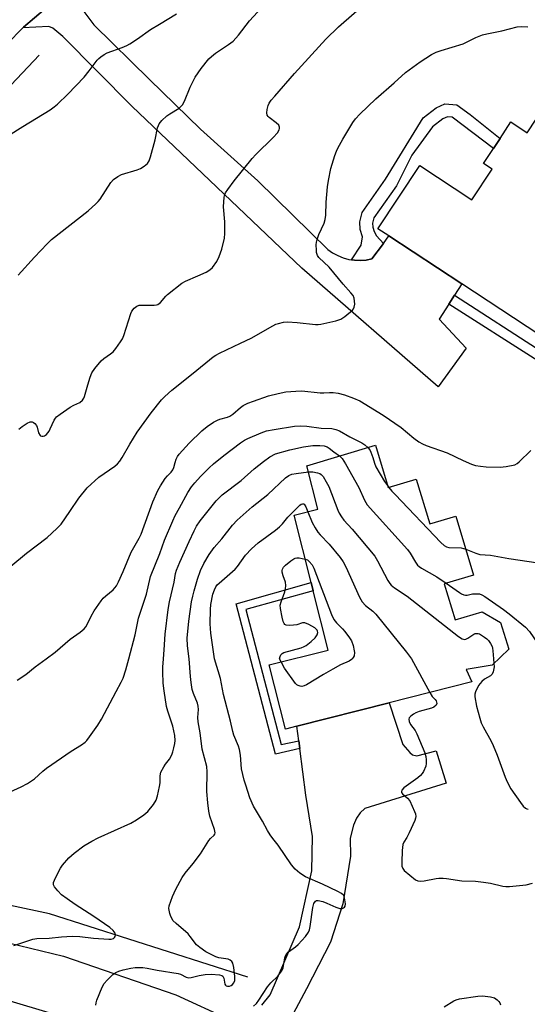
# Model space of a CAD drawing. Units: inches. Extents: x 1297766 to 1303767, y 561448 to 565447.
# Drawn here: x 1300056 to 1300223, y 563886 to 564211 of the extents above; entities that cross this region are included whole.
import ezdxf

# ---------------------------------------------------------------- set-up
doc = ezdxf.new("R2010")
doc.units = ezdxf.units.IN
doc.header["$MEASUREMENT"] = 0
for name, color, linetype in [('BLDG-Footprint', 5, 'Continuous'), ('HYDRO-Canal', 164, 'Continuous'), ('TRANS-Driveway', 251, 'Continuous'), ('TRANS-Non Street Sidewalk', 7, 'Continuous'), ('TRANS-Road', 130, 'Continuous'), ('Undefined', 1, 'Continuous')]:
    doc.layers.add(name, color=color, linetype=linetype)

msp = doc.modelspace()

# ---------------------------------------------------------------- linework, layer by layer
at = {"layer": 'BLDG-Footprint', "elevation": 460.75}
msp.add_lwpolyline([(1300226.94, 564106.71), (1300201.27, 564123.6), (1300177.24, 564139.42), (1300173.63, 564141.8), (1300187.38, 564162.69), (1300204.61, 564151.35), (1300211.25, 564161.44), (1300208.42, 564163.3), (1300211.71, 564168.28), (1300213.88, 564171.58), (1300217.44, 564176.99), (1300222.8, 564173.46), (1300231.21, 564186.22)], dxfattribs=at)
at = {"layer": 'BLDG-Footprint', "elevation": 467.31}
msp.add_lwpolyline([(1300172.78, 564070.46), (1300176.98, 564056.47), (1300186.27, 564059.25), (1300190.69, 564044.53), (1300199.29, 564047.11), (1300205.13, 564027.63), (1300195.48, 564024.74), (1300199.05, 564012.86), (1300207.95, 564015.53), (1300214.03, 564011.99), (1300216.75, 564003.21), (1300211.25, 563997.93), (1300202.73, 563996.48), (1300204.6, 563992.41), (1300177.32, 563985.52), (1300146.88, 563977.83), (1300143.12, 563976.88), (1300137.79, 563998), (1300157.26, 564002.92), (1300152.32, 564022.47), (1300151.64, 564025.16), (1300146.03, 564047.4), (1300153.84, 564049.37), (1300150.22, 564063.7)], close=True, dxfattribs=at)
at = {"layer": 'HYDRO-Canal'}
msp.add_lwpolyline([(1300130.78, 563895.15), (1300065.36, 563916), (1300004.05, 563929.03), (1299980.43, 563942.64), (1299968.06, 563958.15), (1299965.96, 564010.17), (1299975.26, 564059.38), (1299996.04, 564115.92), (1300019.38, 564153.95), (1300061.98, 564199.07)], dxfattribs=at)
at = {"layer": 'TRANS-Driveway'}
for points in [[(1300076.33, 564213.82), (1300080.03, 564209.03), (1300098.33, 564190.96), (1300115.19, 564174.65), (1300134.01, 564157.56), (1300157.1, 564134.96), (1300158.66, 564133.85), (1300160.35, 564132.93), (1300162.13, 564132.22), (1300163.99, 564131.71), (1300164.93, 564131.56), (1300165.89, 564131.45), (1300167.8, 564131.34), (1300169.72, 564131.49), (1300171.6, 564131.85), (1300175.42, 564136.98), (1300177.24, 564139.42), (1300201.27, 564123.6), (1300198.88, 564119.9), (1300196.93, 564116.91), (1300193.78, 564112.05), (1300202.65, 564102.49), (1300193.43, 564089.66), (1300148.56, 564128.82), (1300092.54, 564182.17), (1300069.81, 564205.21), (1300066.5, 564207.93), (1300065.14, 564208.42), (1300056.61, 564207.98), (1300056.85, 564208.21), (1300074.95, 564223.72)], [(1300135.33, 563885.89), (1300138.05, 563889.31), (1300147.75, 563911.69), (1300151.83, 563930.14), (1300152.04, 563941.51), (1300149.81, 563955.07), (1300147.83, 563970.43), (1300147.5, 563973.04), (1300146.88, 563977.83), (1300177.32, 563985.52), (1300181.83, 563971.82), (1300184.13, 563969.19), (1300185.03, 563968.43), (1300186.44, 563968.05), (1300192.81, 563969.72), (1300196.11, 563959), (1300169.29, 563950.66), (1300167.72, 563949.25), (1300166.58, 563947.54), (1300165.6, 563945.23), (1300164.52, 563940.9), (1300164.56, 563934.99), (1300162, 563919.22), (1300157.96, 563906.6), (1300150.09, 563891.25), (1300145.71, 563883.05)]]:
    msp.add_lwpolyline(points, dxfattribs=at)
at = {"layer": 'TRANS-Non Street Sidewalk'}
for points in [[(1300175.42, 564136.98), (1300171.6, 564131.85), (1300169.72, 564131.49), (1300167.8, 564131.34), (1300165.89, 564131.45), (1300164.93, 564131.56), (1300168.13, 564136.34), (1300168.52, 564139.14), (1300167.73, 564141.56), (1300167.65, 564144.05), (1300168.43, 564147.15), (1300176.11, 564158.13), (1300188.56, 564178.35), (1300192.86, 564181.64), (1300195.7, 564182.94), (1300199.61, 564182.68), (1300204, 564179.5), (1300213.88, 564171.58), (1300211.71, 564168.28), (1300198.13, 564178.59), (1300196.49, 564178.69), (1300195.03, 564178.03), (1300191.58, 564175.39), (1300184.8, 564166.1), (1300179.71, 564155.98), (1300172.3, 564145.38), (1300171.85, 564143.6), (1300171.89, 564142.29), (1300172.37, 564140.84), (1300173.13, 564139.48)], [(1300196.93, 564116.91), (1300198.88, 564119.9), (1300227.78, 564101.25), (1300239.34, 564097.15), (1300241.35, 564097.09), (1300243.14, 564097.34), (1300245.09, 564097.87), (1300249.27, 564099.52), (1300252.75, 564101.45), (1300257.65, 564106.49), (1300260.83, 564104.45), (1300254.76, 564098.72), (1300250.72, 564096.49), (1300246.15, 564094.68), (1300243.82, 564094.06), (1300241.53, 564093.72), (1300238.71, 564093.82), (1300226.29, 564098.22)], [(1300147.5, 563973.04), (1300147.83, 563970.43), (1300139.81, 563968.65), (1300126.87, 564018.14), (1300151.64, 564025.16), (1300152.32, 564022.47), (1300130.13, 564016.27), (1300141.76, 563971.83)]]:
    msp.add_lwpolyline(points, close=True, dxfattribs=at)
at = {"layer": 'TRANS-Road'}
for points in [[(1300355.63, 564504.1), (1300326.49, 564465.21), (1300284.69, 564408.67), (1300244.05, 564360.22), (1300240.57, 564356.5), (1300195.03, 564312.62), (1300183.95, 564303.17), (1300132.51, 564263.02), (1300078.01, 564226.34), (1300074.95, 564223.72), (1300056.85, 564208.21), (1300056.61, 564207.98), (1300030.66, 564181.61)], [(1300033.65, 563910.81), (1300069.99, 563902.06), (1300106.97, 563889.29), (1300124.74, 563881.13)], [(1300080.81, 563878.74), (1300049.47, 563888.08)]]:
    msp.add_lwpolyline(points, dxfattribs=at)
at = {"layer": 'Undefined'}
for p, q in [((1300176.78, 564057.14, 464), (1300177.24, 564056.55, 464)), ((1300141.69, 563998.99, 472), (1300141.22, 564000, 472)), ((1300184.64, 564000, 470), (1300190.68, 563988.89, 470)), ((1300211.66, 564000, 468), (1300211.84, 563998.5, 468))]:
    msp.add_line(p, q, dxfattribs=at)
for points, elevation in [([(1300055.28, 564075.78), (1300056.34, 564076.64), (1300058.05, 564077.72), (1300059.02, 564078.12), (1300059.66, 564078.11), (1300060.14, 564077.89), (1300060.58, 564077.57), (1300061.11, 564076.94), (1300061.32, 564076.42), (1300061.81, 564074.48), (1300062.27, 564073.66), (1300062.43, 564073.53), (1300062.83, 564073.4), (1300063.29, 564073.41), (1300063.76, 564073.54), (1300064.39, 564073.96), (1300065.24, 564075.06), (1300065.65, 564075.81), (1300066.93, 564078.69), (1300067.38, 564079.38), (1300067.74, 564079.78), (1300068.87, 564080.67), (1300072.21, 564082.97), (1300073.45, 564083.7), (1300075.38, 564084.52), (1300076.22, 564085.28), (1300076.72, 564085.99), (1300076.95, 564086.49), (1300077.97, 564090.31), (1300078.8, 564092.88), (1300079.36, 564094.26), (1300080.35, 564095.71), (1300082.39, 564098.24), (1300083.28, 564099.04), (1300085.54, 564100.54), (1300086.36, 564101.18), (1300087.3, 564102.3), (1300088.83, 564104.51), (1300089.45, 564105.52), (1300089.91, 564106.59), (1300092.16, 564113.91), (1300092.56, 564114.68), (1300093.31, 564115.58), (1300094.19, 564116.31), (1300094.97, 564116.58), (1300096.11, 564116.66), (1300099.9, 564116.6), (1300100.67, 564116.67), (1300101.13, 564116.82), (1300101.95, 564117.47), (1300103.68, 564119.57), (1300104.25, 564120.15), (1300108.95, 564123.86), (1300110.22, 564124.57), (1300114.28, 564126.24), (1300116.96, 564127.53), (1300118.25, 564128.25), (1300119.11, 564128.98), (1300120.56, 564131.04), (1300121.31, 564132.61), (1300122.2, 564135.09), (1300123.07, 564138.75), (1300123.2, 564140.21), (1300123.15, 564144.06), (1300122.73, 564149), (1300123, 564152.22), (1300123.17, 564153.07), (1300123.38, 564153.59), (1300124.14, 564154.79), (1300126.22, 564157.57), (1300132.2, 564164.99), (1300133.39, 564166.28), (1300139.09, 564171.88), (1300140.53, 564173.46), (1300141.07, 564174.38), (1300141.2, 564174.86), (1300141.22, 564175.32), (1300140.93, 564175.96), (1300140.12, 564176.71), (1300137.81, 564178.47), (1300137.43, 564178.85), (1300137.16, 564179.28), (1300137.04, 564180.02), (1300137.15, 564181.09), (1300137.45, 564182.45), (1300137.79, 564183.22), (1300138.46, 564184.18), (1300139.6, 564185.54), (1300146.09, 564192.99), (1300156.41, 564204.34), (1300160.66, 564208.4), (1300170.1, 564216.64)], 458), ([(1300055.05, 564126.49), (1300060.45, 564132.44), (1300064.6, 564136.85), (1300066.06, 564138.25), (1300078.08, 564147.66), (1300080.66, 564149.97), (1300081.41, 564150.77), (1300082.03, 564151.6), (1300085.58, 564157.01), (1300086.53, 564158.05), (1300087.85, 564159.02), (1300089.06, 564159.67), (1300094.3, 564161.26), (1300095.37, 564161.67), (1300096.58, 564162.41), (1300097.64, 564163.34), (1300098.19, 564164.19), (1300098.68, 564165.47), (1300100.17, 564171.15), (1300101.02, 564175.05), (1300101.28, 564175.88), (1300101.53, 564176.37), (1300102.42, 564177.46), (1300104.05, 564179.05), (1300105.01, 564179.73), (1300108.07, 564181.59), (1300108.68, 564182.11), (1300109.17, 564182.67), (1300109.86, 564183.9), (1300111.77, 564188.52), (1300113.38, 564191.81), (1300115.39, 564194.65), (1300117.94, 564197.76), (1300118.74, 564198.59), (1300120.07, 564199.68), (1300124.42, 564202.49), (1300125.86, 564203.68), (1300127.71, 564205.59), (1300131.28, 564210.37), (1300135.26, 564214.67)], 456), ([(1300051.91, 564172.52), (1300056.63, 564175.53), (1300065.66, 564181.04), (1300066.93, 564181.96), (1300068.02, 564182.91), (1300071.38, 564186.11), (1300076.79, 564191.82), (1300078.46, 564193.84), (1300081.05, 564197.33), (1300081.63, 564197.94), (1300082.29, 564198.48), (1300083.45, 564199.28), (1300084.44, 564199.82), (1300089.3, 564201.55), (1300090.89, 564202.24), (1300091.9, 564202.8), (1300094.35, 564204.4), (1300098.65, 564207.46), (1300101.66, 564209.21), (1300107.2, 564212.62)], 454), ([(1300052.63, 564030.63), (1300057.86, 564034.83), (1300064.59, 564040.03), (1300067.79, 564042.99), (1300069.2, 564044.47), (1300072.11, 564048.62), (1300075.01, 564052.99), (1300077.84, 564056.4), (1300081.61, 564059.86), (1300086.88, 564063.59), (1300087.77, 564064.35), (1300088.57, 564065.21), (1300089.38, 564066.42), (1300091.85, 564070.77), (1300094.28, 564074.78), (1300098.84, 564081.08), (1300102.26, 564085.41), (1300103.41, 564086.54), (1300105.72, 564088.59), (1300112.77, 564094.21), (1300119.3, 564099.57), (1300120.16, 564100.11), (1300121.4, 564100.75), (1300128.31, 564104.08), (1300131.88, 564105.71), (1300138.94, 564109.77), (1300140, 564110.3), (1300140.81, 564110.61), (1300142.47, 564111.04), (1300143.87, 564111.12), (1300146.95, 564110.95), (1300153.03, 564110.29), (1300153.9, 564110.28), (1300154.77, 564110.39), (1300159.7, 564111.5), (1300161.34, 564112.03), (1300162.75, 564112.92), (1300165.27, 564115), (1300165.62, 564115.43), (1300165.84, 564115.91), (1300165.97, 564116.96), (1300165.8, 564118.88), (1300165.42, 564119.82), (1300164.7, 564120.71), (1300162.12, 564123.49), (1300157.58, 564129.17), (1300154.18, 564132.32), (1300153.75, 564132.97), (1300153.42, 564133.94), (1300153.33, 564134.78), (1300153.31, 564136.5), (1300153.37, 564137.35), (1300153.54, 564138.21), (1300154.15, 564139.87), (1300155.91, 564143.6), (1300156.28, 564144.84), (1300156.42, 564146.25), (1300156.57, 564150.56), (1300157.05, 564155.62), (1300157.34, 564157.67), (1300158.09, 564161.71), (1300159.45, 564165.93), (1300159.97, 564167.32), (1300160.45, 564168.34), (1300162.07, 564171.35), (1300165.4, 564176.79), (1300166.2, 564177.98), (1300167.66, 564179.61), (1300172.88, 564184.67), (1300178.98, 564189.95), (1300182.7, 564193.28), (1300187.53, 564196.8), (1300191.27, 564199.23), (1300192.78, 564200.02), (1300194.42, 564200.59), (1300201.67, 564202.79), (1300205.89, 564204.83), (1300208.09, 564205.73), (1300209.53, 564206.08), (1300214.48, 564207.04), (1300219.54, 564208.31), (1300220.99, 564208.5), (1300223.02, 564208.35)], 460), ([(1300064.28, 564000), (1300067.22, 564002.22), (1300072.19, 564006.49), (1300075.49, 564008.79), (1300076.76, 564009.95), (1300077.32, 564010.6), (1300077.78, 564011.3), (1300079.16, 564014.11), (1300080.14, 564015.88), (1300082.38, 564019.14), (1300083.1, 564020.01), (1300083.91, 564020.82), (1300086.32, 564022.79), (1300087.43, 564024.12), (1300088.1, 564025.38), (1300089.62, 564028.77), (1300092.25, 564035.14), (1300094.98, 564039.85), (1300095.61, 564041.15), (1300099.47, 564051.77), (1300101.04, 564055.56), (1300101.91, 564057.07), (1300103.5, 564059.48), (1300104.23, 564060.35), (1300105.44, 564061.52), (1300106.05, 564062.35), (1300106.37, 564063.1), (1300106.77, 564064.79), (1300107.12, 564065.83), (1300107.61, 564066.78), (1300108.11, 564067.47), (1300111.39, 564071.08), (1300115.63, 564075.21), (1300117.34, 564076.61), (1300119.47, 564078.05), (1300120.7, 564078.74), (1300121.5, 564079.03), (1300124.01, 564079.71), (1300124.83, 564080.03), (1300125.77, 564080.65), (1300128.34, 564082.87), (1300129.18, 564083.5), (1300130.72, 564084.31), (1300132.61, 564085.02), (1300137.51, 564086.67), (1300140.78, 564087.54), (1300143.31, 564088.05), (1300146.53, 564088.31), (1300148.54, 564088.34), (1300154.62, 564087.73), (1300155.75, 564087.72), (1300157.69, 564087.87), (1300158.84, 564087.86), (1300160.48, 564087.57), (1300162.63, 564087), (1300165.62, 564085.98), (1300167.62, 564085.1), (1300175.33, 564080.4), (1300181.31, 564076.27), (1300185.4, 564072.8), (1300187.05, 564071.61), (1300188.28, 564070.86), (1300189.5, 564070.36), (1300196.46, 564067.94), (1300201.75, 564065.37), (1300204.44, 564064.25), (1300205.8, 564063.81), (1300207.37, 564063.53), (1300209.33, 564063.36), (1300213.91, 564063.19), (1300215.91, 564063.43), (1300218.72, 564064.03), (1300219.47, 564064.39), (1300220.15, 564064.94), (1300223.96, 564068.72)], 462), ([(1300091.54, 564000), (1300093.58, 564007.95), (1300094.75, 564013.47), (1300097.33, 564021.31), (1300098.72, 564027.16), (1300101.71, 564034.7), (1300103.33, 564039.17), (1300105.98, 564045.47), (1300106.84, 564047.31), (1300108.19, 564049.83), (1300110.96, 564054.81), (1300112.17, 564056.69), (1300113.24, 564058), (1300115.17, 564060.1), (1300117.98, 564062.95), (1300119.42, 564064.29), (1300122.87, 564067.08), (1300128.32, 564071.18), (1300129.6, 564072.06), (1300130.71, 564072.63), (1300135.17, 564074.58), (1300136.9, 564075.14), (1300139.38, 564075.66), (1300146.15, 564076.68), (1300148.18, 564076.81), (1300150.17, 564076.7), (1300154.89, 564076.12), (1300158.41, 564075.91), (1300159.72, 564075.66), (1300160.99, 564075.15), (1300164.36, 564073.2), (1300168.26, 564071.2), (1300169.25, 564070.54), (1300170.24, 564069.7)], 464), ([(1300102.92, 564000), (1300103.2, 564003), (1300103.54, 564008.14), (1300104.45, 564016.31), (1300104.93, 564018.85), (1300106.48, 564025.31), (1300106.94, 564028.15), (1300107.24, 564029.26), (1300108.34, 564031.94), (1300111.42, 564038.75), (1300113.05, 564042.25), (1300113.88, 564043.81), (1300115.01, 564045.49), (1300120.28, 564052.12), (1300122.28, 564054.11), (1300128.58, 564058.85), (1300132.88, 564062.63), (1300135.87, 564065.13), (1300137.98, 564066.67), (1300139.84, 564067.6), (1300144.61, 564068.97), (1300149.12, 564069.92), (1300152.18, 564070.31), (1300154.48, 564070.39), (1300155.88, 564070.23), (1300156.91, 564069.9), (1300157.58, 564069.46), (1300159.08, 564068.21), (1300160.92, 564066.91)], 466), ([(1300170.24, 564069.7), (1300170.94, 564068.91), (1300171.32, 564068.2), (1300171.96, 564066.4), (1300172.45, 564064.57), (1300172.98, 564063.31), (1300175.82, 564058.53), (1300176.78, 564057.14)], 464), ([(1300160.92, 564066.91), (1300161.85, 564066.05), (1300162.95, 564064.34), (1300167.27, 564056.56), (1300169.17, 564052.36), (1300170.07, 564050.84), (1300183.33, 564036.02), (1300184.22, 564034.85), (1300186.03, 564031.87), (1300186.7, 564030.94), (1300187.25, 564030.42), (1300187.96, 564029.92), (1300193.02, 564027.05), (1300196.15, 564024.94)], 466), ([(1300111.44, 564000), (1300110.85, 564004.3), (1300110.77, 564006.81), (1300111.29, 564012.48), (1300112.18, 564018.79), (1300112.59, 564020.73), (1300113.06, 564022.45), (1300114.2, 564026.34), (1300115.15, 564029.16), (1300116.2, 564031.5), (1300117.96, 564034.45), (1300119.69, 564036.76), (1300122.23, 564039.64), (1300125.71, 564044.05), (1300127.22, 564045.77), (1300132.18, 564050.09), (1300137.36, 564054.15), (1300143.2, 564059.72), (1300144.31, 564060.48), (1300145.26, 564060.87), (1300146.68, 564061.13), (1300150.74, 564061.64)], 468), ([(1300150.74, 564061.64), (1300152.16, 564061.7), (1300153.74, 564061.37), (1300154.48, 564061.08), (1300154.89, 564060.83), (1300155.57, 564060.12), (1300156.6, 564058.42), (1300157.41, 564056.83), (1300160.41, 564049.09), (1300160.89, 564048.06), (1300161.58, 564046.86), (1300162.4, 564045.74), (1300165.12, 564042.74), (1300172.6, 564033.86), (1300173.51, 564032.36), (1300176.91, 564025.86), (1300177.53, 564024.88), (1300178.03, 564024.32), (1300179.06, 564023.47), (1300183.28, 564020.67), (1300200.22, 564007.44), (1300201.4, 564006.62), (1300202.11, 564006.39), (1300202.58, 564006.49), (1300203.29, 564006.88), (1300205.21, 564008.17), (1300205.61, 564008.34), (1300206.1, 564008.43), (1300206.6, 564008.39), (1300207.1, 564008.22), (1300208.78, 564007.18), (1300209.46, 564006.66), (1300210.06, 564006.06), (1300210.7, 564005.13), (1300211.22, 564004.13), (1300211.39, 564003.59), (1300211.52, 564002.7), (1300211.66, 564000)], 468), ([(1300177.24, 564056.55), (1300178.25, 564055.28), (1300179.25, 564054.18), (1300194.39, 564038.43), (1300195.46, 564037.41), (1300196.17, 564036.96), (1300196.95, 564036.74), (1300201, 564036.58), (1300202.58, 564036.14)], 464), ([(1300119.81, 564000), (1300118.51, 564008.44), (1300118.31, 564011.62), (1300118.41, 564016.24), (1300118.58, 564017.92), (1300119.26, 564021.32), (1300119.77, 564022.83), (1300120.24, 564023.77), (1300120.69, 564024.4), (1300121.28, 564025.02), (1300126.56, 564029.62), (1300127.32, 564030.52), (1300129.97, 564034.17), (1300131.97, 564036.27), (1300134.1, 564038.24), (1300139.83, 564042.4), (1300141.16, 564043.53), (1300142.18, 564044.57), (1300143.94, 564046.69), (1300147.9, 564050.64), (1300148.33, 564050.96), (1300148.74, 564051.15), (1300149.14, 564051.12), (1300149.31, 564051), (1300149.86, 564050.17), (1300150.54, 564048.54)], 470), ([(1300150.54, 564048.54), (1300151.99, 564045), (1300152.95, 564043.23), (1300153.85, 564041.77), (1300154.58, 564040.89), (1300157.59, 564037.78), (1300161.16, 564033.42), (1300162.21, 564031.99), (1300163.02, 564030.41), (1300167.54, 564020.38), (1300168.37, 564018.83), (1300169.5, 564017.6), (1300171.89, 564015.79), (1300172.91, 564014.75), (1300182.98, 564002.19), (1300184.64, 564000)], 470), ([(1300202.58, 564036.14), (1300205.87, 564034.84), (1300207.23, 564034.46), (1300210.66, 564034.16), (1300216.72, 564033.07), (1300226.43, 564031.7)], 464), ([(1300143.21, 564025.33), (1300142.38, 564027.41), (1300142.05, 564028.62), (1300142.03, 564029.14), (1300142.14, 564029.64), (1300142.54, 564030.3), (1300143.14, 564030.88), (1300144.93, 564032.31), (1300145.86, 564032.95), (1300146.34, 564033.19), (1300146.85, 564033.32), (1300147.67, 564033.32), (1300149.69, 564032.92)], 472), ([(1300149.69, 564032.92), (1300150.36, 564032.62), (1300151.01, 564032.09), (1300151.91, 564030.97), (1300152.48, 564029.95), (1300158.35, 564014.64), (1300159.07, 564013.02), (1300159.95, 564011.86), (1300161.94, 564009.9), (1300162.69, 564009.03), (1300164.29, 564006.97), (1300164.89, 564006), (1300165.42, 564004.38), (1300165.8, 564002.69), (1300165.87, 564002.07), (1300165.74, 564001.04), (1300165.51, 564000.5), (1300165.16, 564000)], 472), ([(1300141.22, 564000), (1300141.39, 564000.8), (1300141.67, 564001.37), (1300142.09, 564001.84), (1300142.58, 564002.16), (1300148.29, 564003.68), (1300149.31, 564004.07), (1300149.97, 564004.46), (1300151.58, 564005.77), (1300152.89, 564006.99), (1300153.55, 564007.94), (1300153.78, 564008.7), (1300153.74, 564009.1), (1300153.58, 564009.49), (1300153.29, 564009.86), (1300152.86, 564010.21), (1300150.82, 564011.35), (1300149.51, 564011.87), (1300148.78, 564011.9), (1300146.92, 564011.28), (1300145.8, 564011.09), (1300144.4, 564010.98), (1300143.37, 564011.1), (1300142.98, 564011.31), (1300142.68, 564011.65), (1300142.38, 564012.39), (1300142.05, 564013.78), (1300141.51, 564016.64), (1300141.44, 564017.76), (1300141.69, 564018.87), (1300142.92, 564022.16), (1300143.19, 564023.09), (1300143.31, 564024.16), (1300143.21, 564025.33)], 472), ([(1300196.15, 564024.94), (1300200.49, 564021.91), (1300201.21, 564021.44), (1300201.96, 564021.08), (1300202.48, 564020.98), (1300203.01, 564020.99), (1300204.78, 564021.41), (1300205.92, 564021.51), (1300207.05, 564021.42), (1300207.86, 564021.14), (1300208.87, 564020.53), (1300215.04, 564016.27), (1300216.91, 564014.88), (1300222.26, 564010.52), (1300223.55, 564008.99), (1300226.39, 564004.85), (1300227.28, 564003.69), (1300228.97, 564002.13), (1300231.65, 564000)], 466), ([(1300043.41, 563952.08), (1300056.07, 563957.89), (1300058.1, 563958.97), (1300060.43, 563960.52), (1300063.19, 563962.98), (1300064.42, 563963.95), (1300072.55, 563969.59), (1300075.98, 563971.66), (1300077.1, 563972.53), (1300077.67, 563973.14), (1300078.55, 563974.31), (1300081.28, 563978.21), (1300082.55, 563980.16), (1300087.38, 563989.21), (1300089.02, 563992.36), (1300089.63, 563993.7), (1300090.5, 563996.41), (1300091.54, 564000)], 464), ([(1300053.6, 563905.51), (1300059.84, 563907.57), (1300061.22, 563907.86), (1300065.25, 563907.92), (1300069.29, 563908.4), (1300072.84, 563908.6), (1300075.37, 563908.47), (1300079.92, 563907.94), (1300084.96, 563907.6), (1300085.75, 563907.67), (1300086.44, 563907.88), (1300086.8, 563908.12), (1300087.07, 563908.5), (1300087.19, 563909.16), (1300087.02, 563909.61), (1300086.35, 563910.49), (1300085.28, 563911.49), (1300079.99, 563915.14), (1300073.83, 563919.02), (1300071.16, 563920.9), (1300069.36, 563922.28), (1300068.13, 563923.52), (1300067.04, 563924.84), (1300066.67, 563925.52), (1300066.66, 563926.26), (1300067.34, 563927.84), (1300069.05, 563931.03), (1300069.68, 563932.05), (1300071.78, 563934.44), (1300073.48, 563935.97), (1300076.7, 563938.43), (1300079.38, 563939.97), (1300081.41, 563940.98), (1300092.14, 563945.88), (1300094.08, 563946.91), (1300096.45, 563948.63), (1300097.79, 563949.75), (1300099.66, 563951.99), (1300100.59, 563953.44), (1300101.03, 563954.82), (1300101.68, 563958), (1300101.82, 563959.17), (1300101.89, 563961.51), (1300102.1, 563962.63), (1300103.01, 563964.39), (1300103.66, 563965.35), (1300104.9, 563966.92), (1300105.69, 563968.35), (1300106.07, 563969.39), (1300106.41, 563970.74), (1300106.68, 563972.11), (1300106.77, 563973.15), (1300106.69, 563974.74), (1300106.03, 563977.81), (1300104.39, 563982.77), (1300103.96, 563984.35), (1300103.16, 563989.48), (1300102.85, 563992.06), (1300102.69, 563995.8), (1300102.71, 563997.26), (1300102.92, 564000)], 466), ([(1300054.73, 563992.95), (1300057.54, 563994.82), (1300060.66, 563997.4), (1300064.28, 564000)], 462), ([(1300080.6, 563885.83), (1300080.75, 563886.67), (1300081.02, 563887.48), (1300082.74, 563891.77), (1300083.44, 563893.01), (1300084.4, 563894.11), (1300086.28, 563895.96), (1300087.21, 563896.62), (1300088.25, 563897.07), (1300089.61, 563897.52), (1300092.16, 563898.05), (1300093.59, 563898.26), (1300094.45, 563898.31), (1300096.17, 563898.25), (1300097.59, 563898.1), (1300100.89, 563897.43), (1300107.81, 563896.36), (1300108.61, 563896.11), (1300110.45, 563895.12), (1300111.16, 563894.87), (1300112.12, 563894.95), (1300114.69, 563895.7), (1300116.64, 563895.96), (1300118.61, 563896.07), (1300121.41, 563895.85), (1300122.13, 563895.65), (1300122.5, 563895.41), (1300122.64, 563895.22), (1300122.81, 563894.75), (1300123.18, 563892.83), (1300123.42, 563892.41), (1300123.58, 563892.26), (1300124, 563892.11), (1300124.73, 563892.15), (1300125.23, 563892.34), (1300125.69, 563892.65), (1300126.15, 563893.25), (1300126.41, 563893.97), (1300126.49, 563894.5), (1300126.47, 563895.37), (1300126.13, 563898.28), (1300125.83, 563899.66), (1300125.47, 563900.28), (1300124.96, 563900.71), (1300124.25, 563900.98), (1300121.24, 563901.42), (1300120.17, 563901.75), (1300116.91, 563903.46), (1300114.88, 563904.84), (1300113.88, 563905.81), (1300111.79, 563908.48), (1300111.03, 563909.33), (1300107.1, 563912.78), (1300106.07, 563913.82), (1300105.76, 563914.29), (1300105.42, 563915.05), (1300105.05, 563916.11), (1300104.79, 563917.19), (1300104.75, 563917.73), (1300104.86, 563918.59), (1300105.88, 563921.7), (1300106.98, 563924.08), (1300109.11, 563927.92), (1300110.1, 563929.37), (1300112.69, 563932.58), (1300115.1, 563935.73), (1300117.85, 563940.11), (1300118.48, 563940.8), (1300119.68, 563941.86), (1300119.91, 563942.25), (1300119.99, 563942.71), (1300119.8, 563943.76), (1300118.26, 563948.16), (1300117.88, 563949.82), (1300117.56, 563952.59), (1300117.26, 563956.32), (1300117.3, 563962.76), (1300117.2, 563964.51), (1300115.75, 563970.28), (1300115.05, 563975.65), (1300114.42, 563979.27), (1300114.32, 563980.65), (1300114.47, 563983.31), (1300114.42, 563984.42), (1300114.13, 563985.42), (1300112.79, 563988.55), (1300112.45, 563989.93), (1300112.04, 563992.18), (1300111.81, 563994.18), (1300111.44, 564000)], 468), ([(1300132.6, 563885.51), (1300133.57, 563886.4), (1300134.39, 563887.52), (1300137.19, 563891.92), (1300138.31, 563893.21), (1300140.64, 563895.44), (1300141.34, 563896.26), (1300141.95, 563897.14), (1300142.37, 563898.12), (1300142.98, 563901.43), (1300143.2, 563902.17), (1300143.42, 563902.61), (1300144.17, 563903.41), (1300146.5, 563905.14), (1300147.38, 563905.89), (1300149.72, 563908.51), (1300150.75, 563909.9), (1300151.07, 563910.67), (1300151.31, 563911.79), (1300152.13, 563918.08), (1300152.54, 563919.36), (1300153.05, 563920.15), (1300153.42, 563920.33), (1300153.87, 563920.35), (1300155.43, 563920), (1300156.76, 563919.52), (1300159.69, 563918.18), (1300161.1, 563917.75), (1300161.85, 563917.78), (1300162.28, 563917.93), (1300162.64, 563918.17), (1300162.86, 563918.52), (1300162.93, 563919.25), (1300162.76, 563920.63), (1300162.47, 563921.69), (1300162.22, 563922.15), (1300161.62, 563922.67), (1300160.36, 563923.35), (1300155.35, 563925.7), (1300149.77, 563928.21), (1300147.88, 563929.43), (1300146.37, 563930.66), (1300145.17, 563932.17), (1300140.74, 563938.58), (1300138.94, 563940.85), (1300138.13, 563942), (1300137.25, 563943.42), (1300135.59, 563946.48), (1300132.66, 563951.44), (1300131.44, 563954.19), (1300130.06, 563958.41), (1300129.58, 563960.09), (1300128.7, 563963.77), (1300128.31, 563968.3), (1300127.98, 563970.12), (1300127.62, 563971.22), (1300126.16, 563974.82), (1300125.77, 563976.05), (1300124.99, 563979.51), (1300122.75, 563988.25), (1300121.78, 563993.51), (1300119.81, 564000)], 470), ([(1300165.16, 564000), (1300164.93, 563999.77), (1300164.16, 563999.31), (1300161.28, 563998.02), (1300158.75, 563996.67), (1300155.69, 563994.89), (1300150.13, 563991.47), (1300149.35, 563991.09), (1300148.56, 563990.92), (1300148.04, 563990.97), (1300147.29, 563991.22), (1300146.84, 563991.51), (1300146.44, 563991.91), (1300142.82, 563996.97), (1300141.69, 563998.99)], 472), ([(1300211.84, 563998.5), (1300211.9, 563997.38), (1300211.85, 563996.8), (1300211.56, 563995.73), (1300211.23, 563994.99), (1300210.72, 563994.39), (1300208.7, 563993.3), (1300207.82, 563992.59), (1300206.81, 563991.2), (1300205.8, 563989.15), (1300205.58, 563988.35), (1300205.57, 563987.53), (1300206.15, 563984.47), (1300207.17, 563980.47), (1300207.69, 563978.91), (1300208.35, 563977.58), (1300210.94, 563972.89), (1300211.62, 563971.5), (1300212.94, 563968.26), (1300215.53, 563961.06), (1300216.2, 563959.44), (1300217.45, 563957.23), (1300220.62, 563952.62), (1300221.51, 563951.5), (1300222.25, 563950.83), (1300222.67, 563950.6), (1300223.13, 563950.47)], 468), ([(1300190.68, 563988.89), (1300191.51, 563987.63), (1300192.5, 563986.63), (1300192.8, 563986.22), (1300192.97, 563985.78), (1300193.02, 563985.33), (1300192.76, 563984.74), (1300191.99, 563984.1), (1300191.25, 563983.73), (1300187.17, 563982.66), (1300186.07, 563982.25), (1300185.32, 563981.82), (1300184.41, 563981.15), (1300183.91, 563980.59), (1300183.77, 563980.16), (1300183.89, 563979.42), (1300184.33, 563978.41), (1300185.89, 563976.38), (1300186.45, 563975.35), (1300189.04, 563969.02), (1300189.36, 563967.89), (1300189.52, 563966.71), (1300189.56, 563965.54), (1300189.44, 563964.7), (1300188.65, 563962.93), (1300188.22, 563962.22), (1300187.69, 563961.57), (1300186.79, 563960.81), (1300182.19, 563957.49), (1300181.49, 563956.78), (1300181.33, 563956.29), (1300181.39, 563955.92), (1300181.66, 563955.53), (1300183.4, 563954.11), (1300184.08, 563953.2), (1300185.66, 563949.71), (1300185.95, 563948.89), (1300186.09, 563948.08), (1300186.02, 563947.54), (1300185.75, 563946.74), (1300183.96, 563942.7), (1300183.16, 563941.14), (1300182.14, 563939.56), (1300181.84, 563938.82), (1300181.62, 563936.84), (1300181.45, 563933.06), (1300181.5, 563931.65), (1300181.77, 563930.91), (1300182.31, 563930.27), (1300185.99, 563927.22), (1300186.74, 563926.82), (1300187.7, 563926.69), (1300188.83, 563926.83), (1300192.83, 563927.66), (1300193.68, 563927.75), (1300195.08, 563927.73), (1300196.19, 563927.62), (1300201.25, 563926.83), (1300205.8, 563926.7), (1300208.4, 563926.42), (1300210.71, 563926.06), (1300214.78, 563925.06), (1300215.78, 563924.97), (1300216.95, 563925.01), (1300222.52, 563925.58), (1300224.54, 563926.03)], 470), ([(1300195.5, 563885.28), (1300198.59, 563887.3), (1300199.35, 563887.66), (1300200.47, 563887.95), (1300206.59, 563888.79), (1300208.06, 563888.92), (1300210.69, 563888.67), (1300212.07, 563888.3), (1300212.93, 563887.68), (1300213.47, 563887.09), (1300213.75, 563886.65), (1300214.01, 563885.95)], 472)]:
    msp.add_lwpolyline(points, dxfattribs=dict(at, elevation=elevation))

doc.saveas('drawing.dxf')
